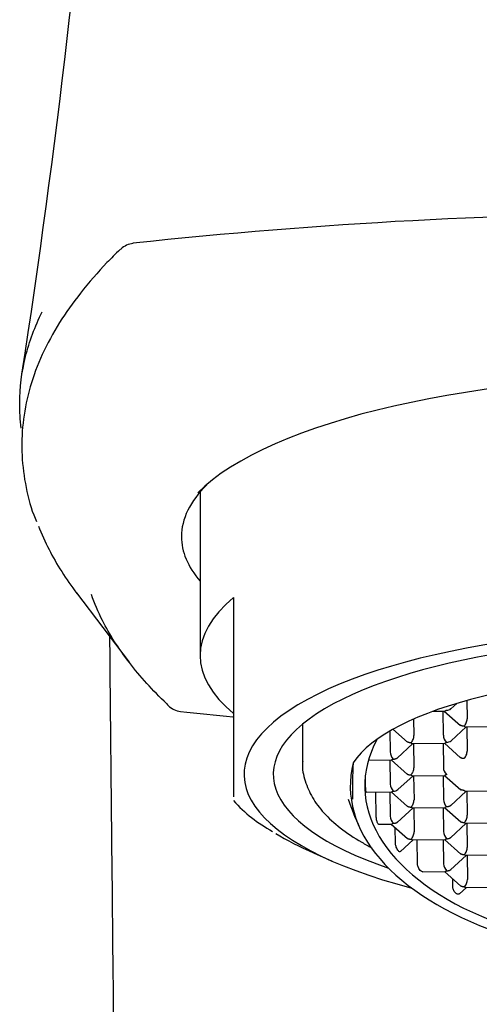
# Model space of a CAD drawing. Units: millimetres. Extents: x -18 to 442, y -18 to 715.
# Drawn here: x 73 to 84, y 607 to 630 of the extents above; entities that cross this region are included whole.
import ezdxf

# ---------------------------------------------------------------- set-up
doc = ezdxf.new("R2010")
doc.units = ezdxf.units.MM
for name, color, linetype in [('$DDT_AUDIT_GENERATED_(11D)', 7, 'Continuous'), ('$DDT_AUDIT_GENERATED_(14A)', 7, 'Continuous'), ('$DDT_AUDIT_GENERATED_(158)', 7, 'Continuous'), ('$DDT_AUDIT_GENERATED_(181)', 7, 'Continuous'), ('$DDT_AUDIT_GENERATED_(196)', 7, 'Continuous'), ('Default', 7, 'Continuous')]:
    doc.layers.add(name, color=color, linetype=linetype)

# ---------------------------------------------------------------- blocks, each defined once
blk = doc.blocks.new('SE')
at = {"layer": '$DDT_AUDIT_GENERATED_(11D)', "color": 7, "linetype": 'Continuous'}
blk.add_open_spline([(75.431, 615.382), (75.434, 615.105), (75.45, 613.407), (75.483, 610.127), (75.532, 605.382), (75.586, 600.156), (75.643, 594.449), (75.701, 588.26), (75.76, 581.593), (75.818, 574.427), (75.872, 566.842), (75.914, 560.134), (75.933, 556.401), (75.94, 554.988)], degree=3, knots=[0.6916352, 0.6916352, 0.6916352, 0.6916352, 0.6958804, 0.7176556, 0.7418825, 0.7685631, 0.7977008, 0.8292974, 0.8633551, 0.8998773, 0.9388671, 0.9803282, 1, 1, 1, 1], dxfattribs=at)
at = {"layer": '$DDT_AUDIT_GENERATED_(14A)', "color": 7, "linetype": 'Continuous'}
blk.add_arc((-141.875, 654.825), 217.751, 351.23684, 359.76363, dxfattribs=at)
blk.add_open_spline([(73.32, 620.363), (73.294, 620.56), (73.281, 620.758), (73.282, 621.329), (73.329, 621.702), (73.512, 622.432), (73.645, 622.79), (73.82, 623.145)], degree=3, knots=[0.4340989, 0.4340989, 0.4340989, 0.4340989, 0.5, 0.5, 0.625, 0.625, 0.7446665, 0.7446665, 0.7446665, 0.7446665], dxfattribs=at)
at = {"layer": '$DDT_AUDIT_GENERATED_(158)', "color": 7, "linetype": 'Continuous'}
blk.add_line((74.64, 616.427), (75.898, 614.767), dxfattribs=at)
for centre, radius, start, end in [((89.39, 500.2), 125.302, 83.85465, 96.13941), ((76.049, 624.282), 0.5, 96.333, 133.5376), ((77.184, 614.089), 0.5, 226.3139, 263.6995), ((89.407, 728.199), 115.266, 263.88435, 264.51223)]:
    blk.add_arc(centre, radius, start, end, dxfattribs=at)
for centre, major_axis, ratio, start_param, end_param in [((76.049, 624.282), (0.055, -0.497), 0.305868, 3.141593, 3.169226), ((76.049, 624.282), (0.344, -0.362), 0.894978, 3.141593, 3.18636), ((89.398, 617.583), (12.448, 0), 0.324745, 0.238944, 2.832462), ((89.398, 617.77), (-12.248, 0), 0.324745, 5.966244, 6.283185), ((89.398, 617.77), (-12.248, 0), 0.324745, 0, 0.271382), ((77.184, 614.089), (0.345, 0.362), 0.895462, 3.01238, 3.141591)]:
    blk.add_ellipse(centre, major_axis=major_axis, ratio=ratio, start_param=start_param, end_param=end_param, dxfattribs=at)
for points, knots in [([(75.686, 624.635), (75.568, 624.52), (75.245, 624.203), (74.73, 623.607), (74.21, 622.876), (73.804, 622.127), (73.515, 621.355), (73.353, 620.581), (73.312, 619.806), (73.401, 619.046), (73.536, 618.468), (73.66, 618.186), (73.686, 618.128)], [0, 0, 0, 0, 0.052996, 0.171765, 0.283755, 0.402158, 0.519131, 0.634605, 0.749004, 0.862571, 0.975841, 1, 1, 1, 1]), ([(73.732, 618.023), (73.803, 617.835), (73.887, 617.647), (74.164, 617.107), (74.387, 616.757), (74.652, 616.411)], [0.6864562, 0.6864562, 0.6864562, 0.6864562, 0.75, 0.75, 0.8699248, 0.8699248, 0.8699248, 0.8699248]), ([(76.8, 613.771), (76.461, 614.095), (76.162, 614.424), (75.65, 615.088), (75.435, 615.424), (75.158, 615.968), (75.069, 616.176), (74.996, 616.384)], [0, 0, 0, 0, 0.125, 0.125, 0.25, 0.25, 0.3269366, 0.3269366, 0.3269366, 0.3269366])]:
    blk.add_open_spline(points, degree=3, knots=knots, dxfattribs=at)
at = {"layer": '$DDT_AUDIT_GENERATED_(181)', "color": 7, "linetype": 'Continuous'}
for p, q in [((77.598, 618.836), (77.598, 614.925)), ((78.398, 616.312), (78.398, 614.594)), ((78.398, 614.594), (78.398, 613.228)), ((78.398, 613.228), (78.398, 611.548)), ((80.313, 610.206), (80.755, 610.011))]:
    blk.add_line(p, q, dxfattribs=at)
blk.add_arc((81.062, 613.882), 3.605, 222.2751, 241.2288, dxfattribs=at)
for centre, major_axis, start_param, end_param in [((89.398, 614.925), (11.8, 0), 2.77125, 3.511935), ((89.398, 612.088), (10.75, 0), 0, 4.034832), ((89.398, 612.088), (10.05, 0), 0, 3.900675), ((89.398, 612.388), (11.3, 0), 3.627406, 3.778493)]:
    blk.add_ellipse(centre, major_axis=major_axis, ratio=0.324745, start_param=start_param, end_param=end_param, dxfattribs=at)
at = {"layer": '$DDT_AUDIT_GENERATED_(196)', "color": 7, "linetype": 'Continuous'}
for p, q in [((83.599, 613.656), (83.737, 613.782)), ((83.977, 613.852), (83.984, 613.41)), ((83.171, 613.594), (83.455, 613.597)), ((83.408, 613.597), (83.416, 613.02)), ((83.44, 613.597), (83.828, 613.251)), ((80.048, 613.284), (80.048, 612.371)), ((82.706, 613.407), (82.712, 613.011)), ((83.601, 612.889), (83.961, 613.219)), ((83.948, 613.219), (84.729, 613.228)), ((83.977, 613.219), (83.986, 612.642)), ((82.137, 613.12), (82.144, 612.621)), ((82.209, 613.162), (82.556, 612.853)), ((82.308, 612.472), (82.689, 612.821)), ((82.676, 612.821), (83.457, 612.83)), ((82.705, 612.821), (82.713, 612.244)), ((83.409, 612.829), (83.418, 612.252)), ((83.441, 612.83), (83.83, 612.483)), ((81.625, 612.425), (82.185, 612.431)), ((82.137, 612.431), (82.146, 611.854)), ((82.169, 612.431), (82.558, 612.085)), ((81.555, 611.847), (81.552, 612.066)), ((82.33, 611.723), (82.691, 612.054)), ((82.678, 612.053), (83.459, 612.062)), ((82.706, 612.054), (82.715, 611.477)), ((83.411, 612.062), (83.419, 611.485)), ((83.443, 612.062), (83.832, 611.716)), ((81.574, 611.657), (82.186, 611.664)), ((81.812, 611.083), (81.803, 611.66)), ((82.139, 611.664), (82.147, 611.087)), ((82.171, 611.664), (82.559, 611.318)), ((83.584, 611.335), (83.964, 611.685)), ((83.951, 611.684), (84.732, 611.693)), ((83.98, 611.685), (83.989, 611.108)), ((82.311, 610.937), (82.692, 611.286)), ((82.679, 611.286), (83.46, 611.295)), ((82.708, 611.286), (82.717, 610.709)), ((83.412, 611.294), (83.421, 610.717)), ((83.445, 611.295), (83.833, 610.949)), ((81.868, 610.893), (82.188, 610.897)), ((82.172, 610.897), (82.561, 610.55)), ((83.585, 610.568), (83.966, 610.917)), ((83.953, 610.917), (84.734, 610.926)), ((83.982, 610.917), (83.99, 610.34)), ((82.273, 610.433), (82.267, 610.812)), ((82.391, 610.241), (82.694, 610.519)), ((82.681, 610.519), (83.462, 610.528)), ((82.799, 609.943), (82.79, 610.52)), ((83.414, 610.527), (83.423, 609.95)), ((83.446, 610.527), (83.835, 610.181)), ((83.587, 609.8), (83.968, 610.15)), ((83.955, 610.15), (84.735, 610.159)), ((83.983, 610.15), (83.992, 609.573)), ((82.927, 609.754), (83.463, 609.76)), ((83.448, 609.76), (83.836, 609.414)), ((83.645, 609.385), (83.642, 609.587)), ((83.805, 609.232), (83.969, 609.382)), ((83.956, 609.382), (84.737, 609.391))]:
    blk.add_line(p, q, dxfattribs=at)
for centre, radius, start, end in [((83.675, 613.03), 0.259, 182.2811, 224.4538), ((82.403, 612.632), 0.259, 182.2811, 224.4538), ((83.676, 612.263), 0.259, 182.2811, 224.4538), ((82.404, 611.864), 0.259, 182.2811, 224.4538), ((89.398, 614.452), 8.775, 199.7169, 204.4889), ((83.678, 611.495), 0.259, 182.2811, 224.4538), ((82.406, 611.097), 0.259, 182.2811, 224.4538), ((83.68, 610.728), 0.259, 182.2811, 224.4538), ((83.681, 609.96), 0.259, 182.2811, 224.4538), ((83.738, 609.576), 0.254, 316.2883, 359.3365)]:
    blk.add_arc(centre, radius, start, end, dxfattribs=at)
for centre, major_axis, ratio, start_param, end_param in [((89.398, 611.804), (-8.316, 0), 0.324745, 3.230943, 6.075937), ((83.487, 613.723), (-0.144, -0.001), 0.738672, 1.576524, 2.456604), ((83.912, 613.344), (0.046, 0.124), 0.446101, 3.861959, 5.432756), ((82.64, 612.945), (0.046, 0.124), 0.446101, 3.861959, 5.432756), ((89.436, 611.893), (7.899, 0.118), 0.521995, 2.860501, 6.283185), ((83.488, 612.955), (-0.144, -0.001), 0.738672, 1.576524, 2.456604), ((83.914, 612.576), (0.046, 0.124), 0.446101, 3.861959, 5.432756), ((89.436, 611.893), (-8.245, -0.124), 0.521995, -0.13717, 3.148012), ((89.398, 611.804), (0, 8.157), 1, 1.502619, 1.608573), ((82.641, 612.178), (0.046, 0.124), 0.446101, 3.861959, 5.432756), ((82.218, 611.789), (-0.144, -0.001), 0.738672, 1.576524, 2.456604), ((82.643, 611.411), (0.046, 0.124), 0.446101, 3.861959, 5.432756), ((83.917, 611.042), (0.046, 0.124), 0.446101, 3.861959, 5.432756), ((82.645, 610.643), (0.046, 0.124), 0.446101, 3.861959, 5.432756), ((83.918, 610.274), (0.046, 0.124), 0.446101, 3.861959, 5.432756)]:
    blk.add_ellipse(centre, major_axis=major_axis, ratio=ratio, start_param=start_param, end_param=end_param, dxfattribs=at)
for points, weights in [([(83.488, 613.616), (83.475, 613.604), (83.463, 613.597), (83.451, 613.597)], [1, 0.930477939215, 0.88570884278, 0.865692710695]), ([(83.914, 613.237), (83.875, 613.237), (83.838, 613.247), (83.81, 613.268)], [1, 0.900933007717, 0.852128030716, 0.853585068997]), ([(83.914, 613.237), (83.927, 613.225), (83.939, 613.219), (83.951, 613.219)], [1, 0.930477939215, 0.88570884278, 0.865692710695]), ([(82.641, 612.839), (82.603, 612.838), (82.566, 612.849), (82.538, 612.87)], [1, 0.900933007717, 0.852128030716, 0.853585068997]), ([(82.641, 612.839), (82.654, 612.827), (82.667, 612.821), (82.679, 612.821)], [1, 0.930477939215, 0.88570884278, 0.865692710695]), ([(83.49, 612.849), (83.477, 612.837), (83.464, 612.83), (83.452, 612.83)], [1, 0.930477939215, 0.88570884278, 0.865692710695]), ([(83.805, 612.506), (83.834, 612.481), (83.873, 612.469), (83.915, 612.47)], [0.854876697185, 0.844713837556, 0.893088271827, 1]), ([(82.218, 612.45), (82.205, 612.438), (82.192, 612.432), (82.18, 612.431)], [1, 0.930477939215, 0.88570884278, 0.865692710695]), ([(82.218, 612.45), (82.26, 612.451), (82.3, 612.464), (82.329, 612.49)], [1, 0.891133576778, 0.842964520432, 0.855492830961]), ([(82.533, 612.108), (82.562, 612.083), (82.601, 612.071), (82.643, 612.071)], [0.854876697185, 0.844713837555, 0.893088271827, 1]), ([(82.643, 612.071), (82.656, 612.06), (82.669, 612.053), (82.68, 612.053)], [1, 0.930477939215, 0.88570884278, 0.865692710695]), ([(83.492, 612.081), (83.479, 612.069), (83.466, 612.063), (83.454, 612.062)], [1, 0.930477939215, 0.88570884278, 0.865692710695]), ([(82.219, 611.683), (82.206, 611.671), (82.194, 611.664), (82.182, 611.664)], [1, 0.930477939215, 0.88570884278, 0.865692710695]), ([(83.917, 611.702), (83.878, 611.702), (83.842, 611.712), (83.813, 611.733)], [1, 0.900933007717, 0.852128030716, 0.853585068997]), ([(83.917, 611.702), (83.93, 611.691), (83.943, 611.684), (83.954, 611.684)], [1, 0.930477939215, 0.88570884278, 0.865692710695]), ([(82.534, 611.34), (82.563, 611.316), (82.603, 611.304), (82.645, 611.304)], [0.854876697185, 0.844713837556, 0.893088271827, 1]), ([(83.493, 611.314), (83.536, 611.314), (83.576, 611.328), (83.604, 611.354)], [1, 0.891133576778, 0.842964520432, 0.855492830961]), ([(82.645, 611.304), (82.658, 611.292), (82.67, 611.286), (82.682, 611.286)], [1, 0.930477939215, 0.88570884278, 0.865692710695]), ([(83.493, 611.314), (83.48, 611.302), (83.467, 611.295), (83.455, 611.295)], [1, 0.930477939215, 0.88570884278, 0.865692710695]), ([(82.221, 610.915), (82.208, 610.904), (82.195, 610.897), (82.183, 610.897)], [1, 0.930477939215, 0.88570884278, 0.865692710695]), ([(82.221, 610.915), (82.264, 610.916), (82.304, 610.93), (82.332, 610.956)], [1, 0.891133576778, 0.842964520432, 0.855492830961]), ([(83.808, 610.971), (83.837, 610.947), (83.877, 610.934), (83.918, 610.935)], [0.854876697185, 0.844713837556, 0.893088271827, 1]), ([(83.918, 610.935), (83.931, 610.923), (83.944, 610.917), (83.956, 610.917)], [1, 0.930477939215, 0.88570884278, 0.865692710695]), ([(82.536, 610.573), (82.565, 610.548), (82.604, 610.536), (82.646, 610.537)], [0.854876697185, 0.844713837555, 0.893088271827, 1]), ([(82.646, 610.537), (82.659, 610.525), (82.672, 610.519), (82.684, 610.519)], [1, 0.930477939215, 0.88570884278, 0.865692710695]), ([(83.495, 610.546), (83.482, 610.534), (83.469, 610.528), (83.457, 610.528)], [1, 0.930477939215, 0.88570884278, 0.865692710695]), ([(83.495, 610.546), (83.537, 610.547), (83.577, 610.56), (83.606, 610.586)], [1, 0.891133576778, 0.842964520432, 0.855492830961]), ([(83.81, 610.204), (83.839, 610.179), (83.878, 610.167), (83.92, 610.168)], [0.854876697185, 0.844713837556, 0.893088271827, 1]), ([(83.92, 610.168), (83.933, 610.156), (83.946, 610.15), (83.957, 610.15)], [1, 0.930477939215, 0.88570884278, 0.865692710695]), ([(83.496, 609.779), (83.483, 609.767), (83.47, 609.76), (83.459, 609.76)], [1, 0.930477939215, 0.88570884278, 0.865692710695]), ([(83.496, 609.779), (83.539, 609.78), (83.579, 609.793), (83.607, 609.819)], [1, 0.891133576778, 0.842964520432, 0.855492830961]), ([(83.811, 609.436), (83.84, 609.412), (83.88, 609.4), (83.922, 609.4)], [0.854876697185, 0.844713837555, 0.893088271827, 1]), ([(83.922, 609.4), (83.935, 609.389), (83.947, 609.382), (83.959, 609.382)], [1, 0.930477939215, 0.88570884278, 0.865692710695])]:
    blk.add_rational_spline(points, weights, degree=3, dxfattribs=at)
for points, knots in [([(80.053, 612.395), (80.051, 612.379), (80.031, 612.231), (80.101, 611.918), (80.272, 611.522), (80.556, 611.147), (80.946, 610.791), (81.349, 610.523), (81.624, 610.373), (81.707, 610.33)], [0, 0, 0, 0, 0.0031104, 0.0336028, 0.0639565, 0.0958524, 0.1305751, 0.167866, 0.1832354, 0.1832354, 0.1832354, 0.1832354]), ([(81.574, 611.657), (81.573, 611.657), (81.572, 611.659), (81.57, 611.664), (81.57, 611.666), (81.569, 611.67), (81.568, 611.675), (81.566, 611.683), (81.565, 611.692), (81.564, 611.703), (81.563, 611.714), (81.561, 611.726), (81.56, 611.74), (81.559, 611.753), (81.558, 611.767), (81.558, 611.781), (81.557, 611.795), (81.556, 611.809), (81.556, 611.823), (81.556, 611.831), (81.556, 611.839), (81.555, 611.847)], [0.3251102, 0.3251102, 0.3251102, 0.3251102, 0.4282505, 0.4282505, 0.4282505, 0.5001399, 0.5001399, 0.5001399, 0.6080865, 0.6080865, 0.6080865, 0.7160504, 0.7160504, 0.7160504, 0.8237525, 0.8237525, 0.8237525, 0.9310713, 0.9310713, 0.9310713, 1, 1, 1, 1]), ([(81.868, 610.893), (81.865, 610.893), (81.862, 610.895), (81.859, 610.898), (81.855, 610.901), (81.852, 610.906), (81.849, 610.911), (81.845, 610.919), (81.841, 610.928), (81.837, 610.94), (81.833, 610.951), (81.829, 610.964), (81.826, 610.978), (81.822, 610.992), (81.82, 611.006), (81.818, 611.021), (81.815, 611.035), (81.814, 611.049), (81.813, 611.062), (81.813, 611.069), (81.812, 611.076), (81.812, 611.083)], [0.3225578, 0.3225578, 0.3225578, 0.3225578, 0.4153478, 0.4153478, 0.4153478, 0.5003702, 0.5003702, 0.5003702, 0.6131718, 0.6131718, 0.6131718, 0.7261231, 0.7261231, 0.7261231, 0.8366251, 0.8366251, 0.8366251, 0.9429657, 0.9429657, 0.9429657, 1, 1, 1, 1]), ([(82.391, 610.241), (82.388, 610.239), (82.386, 610.237), (82.383, 610.236), (82.377, 610.234), (82.371, 610.235), (82.365, 610.237), (82.357, 610.241), (82.348, 610.247), (82.34, 610.256), (82.331, 610.266), (82.321, 610.279), (82.313, 610.294), (82.304, 610.309), (82.297, 610.326), (82.29, 610.345), (82.286, 610.358), (82.282, 610.371), (82.279, 610.384), (82.276, 610.398), (82.274, 610.411), (82.273, 610.424), (82.273, 610.427), (82.273, 610.43), (82.273, 610.433)], [0.2049954, 0.2049954, 0.2049954, 0.2049954, 0.2614678, 0.2614678, 0.2614678, 0.3656858, 0.3656858, 0.3656858, 0.4979789, 0.4979789, 0.4979789, 0.6455672, 0.6455672, 0.6455672, 0.7851678, 0.7851678, 0.7851678, 0.8800608, 0.8800608, 0.8800608, 0.9757975, 0.9757975, 0.9757975, 1, 1, 1, 1]), ([(82.927, 609.754), (82.923, 609.754), (82.919, 609.755), (82.916, 609.755), (82.905, 609.758), (82.894, 609.764), (82.883, 609.772), (82.871, 609.781), (82.859, 609.793), (82.848, 609.808), (82.838, 609.822), (82.828, 609.839), (82.82, 609.857), (82.814, 609.869), (82.81, 609.882), (82.806, 609.895), (82.802, 609.908), (82.8, 609.922), (82.799, 609.934), (82.799, 609.937), (82.799, 609.94), (82.799, 609.943)], [0.3132841, 0.3132841, 0.3132841, 0.3132841, 0.3637856, 0.3637856, 0.3637856, 0.5012124, 0.5012124, 0.5012124, 0.6488971, 0.6488971, 0.6488971, 0.786516, 0.786516, 0.786516, 0.8810972, 0.8810972, 0.8810972, 0.9763784, 0.9763784, 0.9763784, 1, 1, 1, 1]), ([(83.805, 609.232), (83.8, 609.227), (83.793, 609.223), (83.786, 609.221), (83.778, 609.219), (83.768, 609.219), (83.759, 609.221), (83.751, 609.223), (83.744, 609.226), (83.736, 609.23), (83.725, 609.235), (83.715, 609.243), (83.705, 609.253), (83.695, 609.262), (83.686, 609.274), (83.678, 609.286), (83.67, 609.299), (83.662, 609.312), (83.657, 609.326), (83.652, 609.339), (83.648, 609.352), (83.646, 609.365), (83.645, 609.372), (83.645, 609.379), (83.645, 609.385)], [0.2164894, 0.2164894, 0.2164894, 0.2164894, 0.3086326, 0.3086326, 0.3086326, 0.4160135, 0.4160135, 0.4160135, 0.4993037, 0.4993037, 0.4993037, 0.6127898, 0.6127898, 0.6127898, 0.7263945, 0.7263945, 0.7263945, 0.8379383, 0.8379383, 0.8379383, 0.9448105, 0.9448105, 0.9448105, 1, 1, 1, 1])]:
    blk.add_open_spline(points, degree=3, knots=knots, dxfattribs=at)

msp = doc.modelspace()

# ---------------------------------------------------------------- block references
at = {"layer": 'Default'}
msp.add_blockref('SE', (0, 0), dxfattribs=at)

doc.saveas('drawing.dxf')
